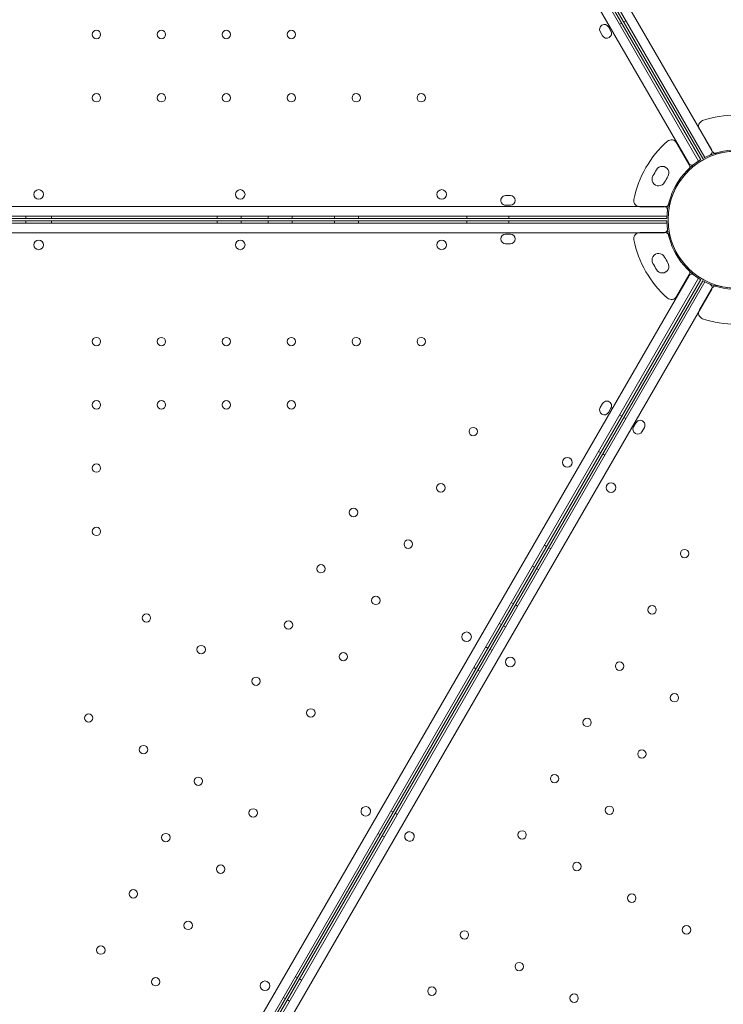
# Model space of a CAD drawing. Units: millimetres. Extents: x 7 to 15507, y -24 to 11476.
# Drawn here: x 9595 to 10180, y 4134 to 4953 of the extents above; entities that cross this region are included whole.
import ezdxf

# ---------------------------------------------------------------- set-up
doc = ezdxf.new("R2010")
doc.units = ezdxf.units.MM
doc.header["$MEASUREMENT"] = 0

msp = doc.modelspace()

# ---------------------------------------------------------------- linework, layer by layer
at = {"color": 0, "linetype": 'Continuous', "lineweight": 0}
for p, q in [((10159.62, 4835.12), (9637.53, 5739.38)), ((9642.72, 5742.38), (10164.82, 4838.12)), ((10170.47, 4844.33), (9650.93, 5744.17)), ((9631.87, 5733.17), (10151.42, 4833.33)), ((9659.26, 5705.74), (10161.32, 4836.18)), ((10163.05, 4837.18), (9660.41, 5707.75)), ((10097.44, 4950.83), (10099.17, 4951.83)), ((10084.79, 4946.74), (10086.79, 4943.27)), ((10095.7, 4949.83), (10093.97, 4948.83)), ((10079.86, 4939.27), (10077.86, 4942.74)), ((10170.48, 4843.78), (10160.22, 4861.55)), ((10141.36, 4850.33), (10151.62, 4832.56)), ((10121.67, 4822.81), (10121.67, 4822.81)), ((10124.67, 4828), (10124.67, 4828)), ((9999.21, 4806.46), (10003.21, 4806.46)), ((10130.71, 4797.46), (9091.66, 4797.44)), ((10003.21, 4798.46), (9999.21, 4798.46)), ((10131.19, 4797.19), (10110.67, 4797.19)), ((9089.11, 4789.44), (10133.26, 4789.46)), ((9600.41, 4787.45), (9600.41, 4789.45)), ((9621.97, 4787.45), (9621.97, 4789.45)), ((9759.47, 4787.45), (9759.47, 4789.45)), ((9779.47, 4787.45), (9779.47, 4789.45)), ((9801.97, 4787.45), (9801.97, 4789.45)), ((9821.97, 4787.45), (9821.97, 4789.45)), ((9856.97, 4787.45), (9856.97, 4789.45)), ((9876.97, 4787.45), (9876.97, 4789.45)), ((9966.97, 4787.46), (9966.97, 4789.46)), ((10001.97, 4787.46), (10001.97, 4789.46)), ((9089.11, 4783.49), (10133.26, 4783.46)), ((10133.19, 4785.46), (9127.94, 4785.48)), ((10133.19, 4787.46), (9129.07, 4787.44)), ((9600.41, 4783.47), (9600.41, 4785.47)), ((9621.97, 4783.47), (9621.97, 4785.47)), ((9759.47, 4783.47), (9759.47, 4785.47)), ((9779.47, 4783.47), (9779.47, 4785.47)), ((9801.97, 4783.47), (9801.97, 4785.47)), ((9821.97, 4783.47), (9821.97, 4785.47)), ((9856.97, 4783.47), (9856.97, 4785.47)), ((9876.97, 4783.47), (9876.97, 4785.47)), ((9966.97, 4783.47), (9966.97, 4785.47)), ((10001.97, 4783.47), (10001.97, 4785.47)), ((10130.71, 4775.46), (9091.66, 4775.49)), ((10003.21, 4774.47), (9999.21, 4774.47)), ((10131.19, 4775.74), (10110.67, 4775.73)), ((9999.21, 4766.47), (10003.21, 4766.47)), ((10121.67, 4750.12), (10121.67, 4750.12)), ((9631.87, 3839.76), (10151.42, 4739.59)), ((10124.67, 4744.92), (10124.67, 4744.92)), ((10141.36, 4722.59), (10151.62, 4740.36)), ((10159.62, 4737.8), (9637.53, 3833.55)), ((9642.72, 3830.55), (10164.82, 4734.8)), ((9675.4, 3895.15), (10161.32, 4736.74)), ((10163.05, 4735.74), (9677.69, 3895.1)), ((10170.47, 4728.59), (9650.93, 3828.75)), ((10170.48, 4729.14), (10160.22, 4711.37)), ((10079.86, 4633.65), (10077.86, 4630.19)), ((10084.79, 4626.19), (10086.79, 4629.65)), ((10093.97, 4624.09), (10095.7, 4623.09)), ((10099.17, 4621.1), (10097.44, 4622.1)), ((10107.58, 4617.67), (10105.58, 4614.21)), ((10112.51, 4610.21), (10114.51, 4613.67)), ((10076.47, 4593.78), (10078.2, 4592.78)), ((10081.67, 4590.79), (10079.94, 4591.79)), ((10031.47, 4515.84), (10033.2, 4514.84)), ((10036.67, 4512.85), (10034.94, 4513.85)), ((10021.47, 4498.52), (10023.2, 4497.52)), ((10026.67, 4495.52), (10024.94, 4496.52)), ((10003.97, 4468.21), (10005.7, 4467.21)), ((10009.17, 4465.21), (10007.44, 4466.21)), ((9993.97, 4450.89), (9995.7, 4449.89)), ((9999.17, 4447.89), (9997.43, 4448.89)), ((9982.72, 4431.4), (9984.45, 4430.4)), ((9987.92, 4428.41), (9986.18, 4429.41)), ((9972.72, 4414.08), (9974.45, 4413.08)), ((9977.92, 4411.09), (9976.18, 4412.09)), ((9903.96, 4295.01), (9905.7, 4294.01)), ((9909.16, 4292.01), (9907.43, 4293.01)), ((9893.18, 4276.33), (9894.92, 4275.33)), ((9898.38, 4273.34), (9896.65, 4274.34)), ((9824.43, 4157.26), (9826.16, 4156.26)), ((9829.63, 4154.26), (9827.9, 4155.26)), ((9814.43, 4139.94), (9816.16, 4138.94)), ((9819.63, 4136.94), (9817.9, 4137.94))]:
    msp.add_line(p, q, dxfattribs=at)
for centre, radius in [((9659.15, 4940.4), 3.5), ((9713.15, 4940.4), 3.5), ((9767.15, 4940.4), 3.5), ((9821.15, 4940.4), 3.5), ((9659.15, 4887.8), 3.5), ((9713.15, 4887.8), 3.5), ((9767.15, 4887.8), 3.5), ((9821.15, 4887.8), 3.5), ((9875.15, 4887.8), 3.5), ((9929.15, 4887.8), 3.5), ((10191.18, 4786.46), 57), ((9778.68, 4807.42), 4), ((9946.11, 4807.43), 4), ((9778.68, 4765.5), 4), ((9946.11, 4765.49), 4), ((9659.15, 4685.13), 3.5), ((9713.15, 4685.13), 3.5), ((9767.15, 4685.12), 3.5), ((9821.15, 4685.12), 3.5), ((9875.15, 4685.12), 3.5), ((9929.15, 4685.12), 3.5), ((9659.15, 4632.53), 3.5), ((9713.15, 4632.53), 3.5), ((9767.15, 4632.52), 3.5), ((9821.15, 4632.52), 3.5), ((9972.36, 4610.27), 3.5), ((9659.15, 4579.93), 3.5), ((10050.48, 4584.71), 4), ((10086.81, 4563.74), 4), ((9945.36, 4563.51), 3.5), ((9872.81, 4543.04), 3.5), ((9659.15, 4527.33), 3.5), ((9918.36, 4516.74), 3.5), ((10147.93, 4508.86), 3.5), ((9845.81, 4496.28), 3.5), ((9891.36, 4469.98), 3.5), ((10120.93, 4462.1), 3.5), ((9700.7, 4455.35), 3.5), ((9818.81, 4449.51), 3.5), ((9966.76, 4439.71), 4), ((9746.25, 4429.05), 3.5), ((9864.36, 4423.21), 3.5), ((10003.09, 4418.74), 4), ((10093.93, 4415.33), 3.5), ((9791.81, 4402.75), 3.5), ((10139.48, 4389.03), 3.5), ((9837.36, 4376.45), 3.5), ((9652.76, 4372.21), 3.5), ((10066.93, 4368.57), 3.5), ((9698.32, 4345.91), 3.5), ((10112.48, 4342.27), 3.5), ((9743.87, 4319.61), 3.5), ((10039.93, 4321.8), 3.5), ((10085.48, 4295.5), 3.5), ((9789.42, 4293.31), 3.5), ((9716.87, 4272.84), 3.5), ((10012.93, 4275.04), 3.5), ((9762.42, 4246.54), 3.5), ((10058.48, 4248.74), 3.5), ((9689.87, 4226.08), 3.5), ((10104.03, 4222.44), 3.5), ((9735.42, 4199.78), 3.5), ((10149.58, 4196.14), 3.5), ((9964.99, 4191.9), 3.5), ((9662.87, 4179.31), 3.5), ((10010.54, 4165.6), 3.5), ((9708.42, 4153.01), 3.5), ((9799.26, 4149.61), 4), ((9937.99, 4145.13), 3.5), ((10056.09, 4139.3), 3.5)]:
    msp.add_circle(centre, radius, dxfattribs=at)
for centre, radius, start, end in [((10081.32, 4944.74), 4, 30.00125, 210.00125), ((10083.32, 4941.27), 4, 210.00125, 30.00125), ((10190.89, 4786.4), 87, 71.244, 108.7403), ((10164.55, 4864.05), 5, 108.7403, 209.99215), ((10191.09, 4786.18), 87, 131.244, 168.7403), ((10137.03, 4847.84), 5, 29.99215, 131.244), ((10191.18, 4786.46), 58, 60.98915, 119.01334), ((10167.87, 4842.83), 3, 292.46534, 30.00125), ((10174.81, 4846.28), 5, 209.99215, 250.19781), ((10174.81, 4846.28), 5, 250.19781, 285.0369), ((10190.89, 4786.4), 57, 101.41813, 105.0369), ((10190.89, 4786.4), 57, 74.9474, 101.41813), ((10129.44, 4825.25), 5.5, 327.58281, 150.03875), ((10191.18, 4786.46), 58, 120.98915, 179.01334), ((10154.02, 4834.83), 3, 210.00125, 307.53716), ((10147.29, 4830.06), 5, 327.88685, 353.03826), ((10147.29, 4830.06), 5, 353.03826, 29.99215), ((10126.43, 4820.05), 5.5, 149.94555, 332.40149), ((10191.09, 4786.18), 78.49, 147.80175, 152.18255), ((10191.09, 4786.18), 67.49, 147.6372, 152.3471), ((10191.09, 4786.18), 57, 134.9474, 161.41813), ((10147.29, 4830.06), 5, 314.9474, 327.88685), ((9611.23, 4807.42), 4, 90.60705, 269.39544), ((9611.15, 4807.42), 4, 270.60705, 89.39544), ((9999.21, 4802.46), 4, 90.00125, 270.00125), ((10003.21, 4802.46), 4, 270.00125, 90.00125), ((10110.67, 4802.19), 5, 168.7403, 269.99215), ((10130.71, 4794.46), 3, 352.46534, 90.00125), ((10131.19, 4802.19), 5, 269.99215, 310.19781), ((10131.19, 4802.19), 5, 310.19781, 345.0369), ((10191.09, 4786.18), 57, 161.41813, 165.0369), ((10191.18, 4786.46), 58, 180.98666, 239.01085), ((9999.21, 4770.47), 4, 89.99875, 269.99875), ((10003.21, 4770.47), 4, 269.99875, 89.99875), ((10110.67, 4770.73), 5, 90.00785, 191.2597), ((10130.71, 4778.46), 3, 269.99875, 7.53466), ((10131.19, 4770.74), 5, 49.80219, 90.00785), ((10131.19, 4770.74), 5, 14.9631, 49.80219), ((10191.09, 4786.74), 57, 194.9631, 198.58187), ((9611.23, 4765.5), 4, 90.60456, 269.39295), ((9611.15, 4765.5), 4, 270.60456, 89.39295), ((10191.09, 4786.74), 87, 191.2597, 228.756), ((10191.09, 4786.74), 57, 198.58187, 225.0526), ((10126.43, 4752.87), 5.5, 27.59851, 210.05445), ((10191.09, 4786.74), 67.49, 207.6529, 212.3628), ((10191.09, 4786.74), 78.49, 207.81745, 212.19825), ((10129.44, 4747.67), 5.5, 209.96125, 32.41719), ((10147.29, 4742.86), 5, 32.11315, 45.0526), ((10154.02, 4738.09), 3, 52.46284, 149.99875), ((10147.29, 4742.86), 5, 6.96174, 32.11315), ((10147.29, 4742.86), 5, 330.00785, 6.96174), ((10191.18, 4786.46), 58, 240.98666, 299.01085), ((10167.87, 4730.09), 3, 329.99875, 67.53466), ((10174.81, 4726.64), 5, 109.80219, 150.00785), ((10174.81, 4726.64), 5, 74.9631, 109.80219), ((10190.89, 4786.52), 57, 254.9631, 258.58187), ((10190.89, 4786.52), 57, 258.58187, 285.0526), ((10137.03, 4725.09), 5, 228.756, 330.00785), ((10164.55, 4708.87), 5, 150.00785, 251.2597), ((10190.89, 4786.52), 87, 251.2597, 288.756), ((10083.32, 4631.65), 4, 329.99875, 149.99875), ((10081.32, 4628.19), 4, 149.99875, 329.99875), ((10111.05, 4615.67), 4, 329.99875, 149.99875), ((10109.05, 4612.21), 4, 149.99875, 329.99875), ((9882.99, 4294.62), 4, 330.60456, 149.39295), ((9883.03, 4294.69), 4, 150.60456, 329.39295), ((9919.36, 4273.73), 4, 150.60456, 329.39295), ((9919.32, 4273.65), 4, 330.60456, 149.39295)]:
    msp.add_arc(centre, radius, start, end, dxfattribs=at)

doc.saveas('drawing.dxf')
